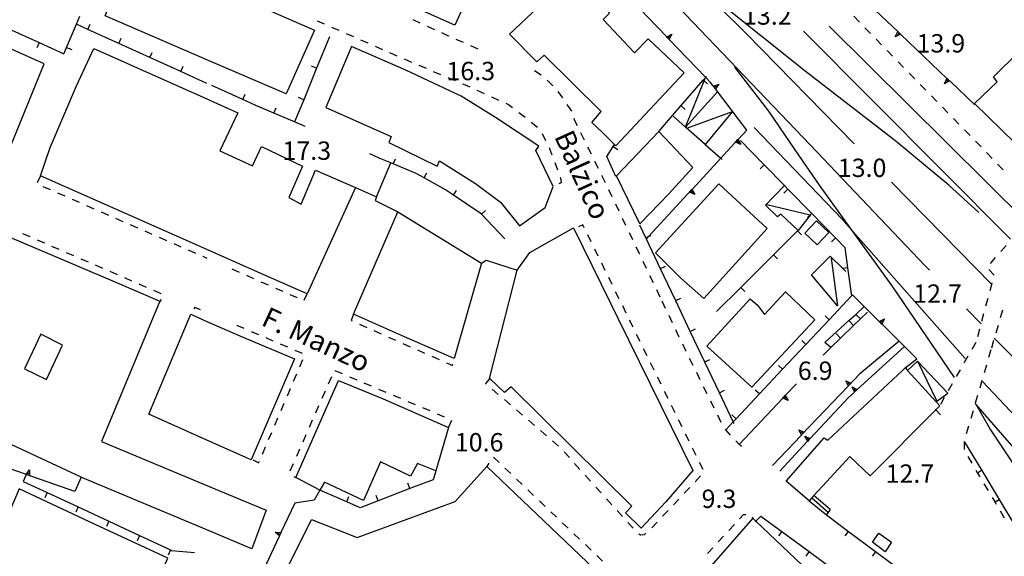
# Model space of a CAD drawing. Units: metres. Extents: x 478465 to 482391, y 4501126 to 4503106.
# Drawn here: x 480408 to 480582, y 4502891 to 4502986 of the extents above; entities that cross this region are included whole.
import ezdxf

# ---------------------------------------------------------------- set-up
doc = ezdxf.new("R2010")
doc.units = ezdxf.units.M
doc.header["$MEASUREMENT"] = 0
for name, color, linetype in [("'03 tettoia - baracca", 254, 'Continuous'), ('binario a scartamento ordinario', 254, 'Continuous'), ('EDIFICIO', 250, 'Continuous'), ('fabbricati annessi F.S.', 250, 'Continuous'), ('GRADINI', 254, 'Continuous'), ('marciapiede - spartitraffico', 254, 'Continuous'), ('muro di sostegno', 254, 'Continuous'), ('muro di sostegno v', 254, 'Continuous'), ('muro divisorio', 254, 'Continuous'), ('muro divisorio v', 254, 'Continuous'), ('punto quotato a terra', 254, 'Continuous'), ('tettoia - baracca', 254, 'Continuous'), ('TOPO01', 254, 'Continuous')]:
    doc.layers.add(name, color=color, linetype=linetype)
doc.styles.add('txt', font='txt')

msp = doc.modelspace()

# ---------------------------------------------------------------- linework, layer by layer
at = {"layer": "'03 tettoia - baracca", "linetype": 'Continuous', "flags": 128}
for points in [[(480525.95, 4502967.36), (480529.19, 4502975.37), (480529.39, 4502975.86)], [(480551.62, 4502944.05), (480552.76, 4502935.66), (480548.13, 4502941.12), (480551.47, 4502944.44), (480553.69, 4502942.25), (480554.22, 4502941.72)]]:
    msp.add_lwpolyline(points, dxfattribs=at)
at = {"layer": 'binario a scartamento ordinario'}
for p, q in [((480551.28, 4502985.01), (480586.04, 4502950.52)), ((480583.32, 4502947.45), (480546.75, 4502984.15)), ((480578.11, 4502932.45), (480575.52, 4502935.13)), ((480580.43, 4502929.92), (480591.4, 4502918.95)), ((480591.4, 4502908.35), (480578.37, 4502922.31))]:
    msp.add_line(p, q, dxfattribs=at)
at = {"layer": 'binario a scartamento ordinario', "flags": 128}
for points in [[(480568.97, 4502941.94), (480568.22, 4502942.71), (480547.92, 4502964.09), (480523.32, 4502989.84), (480503.07, 4503011.17)], [(480555.71, 4502964.23), (480536.57, 4502983.78), (480508.64, 4503011.42)], [(480563.47, 4502964.35), (480562.6, 4502965.07), (480547.03, 4502977.08), (480531.85, 4502989.22), (480522.51, 4502997.93)], [(480534.57, 4502977.81), (480540.57, 4502970.02), (480545.24, 4502963.19)], [(480538.04, 4502967.15), (480553.56, 4502950.93), (480555.12, 4502949.17), (480575.32, 4502926.34)], [(480577.69, 4502952.16), (480572.41, 4502956.97), (480563.47, 4502964.35)], [(480545.24, 4502963.19), (480549.51, 4502956.95), (480555.12, 4502949.17), (480562.32, 4502939.17), (480573.38, 4502922.99)], [(480580, 4502939.41), (480579.99, 4502939.42), (480562.31, 4502957.48)], [(480591.4, 4502902.13), (480590.32, 4502903.25), (480577.15, 4502918.29), (480577.06, 4502918.4)], [(480577.14, 4502918.31), (480577.15, 4502918.29), (480579.75, 4502913.74), (480588.04, 4502901.28), (480591.4, 4502896.65)]]:
    msp.add_lwpolyline(points, dxfattribs=at)
at = {"layer": 'EDIFICIO', "linetype": 'Continuous'}
for p, q in [((480441.4, 4502992.64), (480460.37, 4502984.31)), ((480421.44, 4502981.11), (480441.4, 4502972.18)), ((480438.54, 4502934.18), (480441.4, 4502932.91)), ((480422.77, 4502911.71), (480441.4, 4502903.96))]:
    msp.add_line(p, q, dxfattribs=at)
at = {"layer": 'EDIFICIO', "linetype": 'Continuous', "flags": 128}
for points in [[(480484.2, 4503015.08), (480491.12, 4503008), (480488.48, 4503001.27), (480498.64, 4502996.74), (480492.85, 4502991.39), (480489.43, 4502988.59), (480487.2, 4502989.58), (480485.19, 4502985.2), (480462.22, 4502995.43), (480462.93, 4502997.83)], [(480505.64, 4502993.84), (480512.48, 4502987.3), (480511.36, 4502986.19), (480516.92, 4502980.32), (480519.31, 4502982.8), (480525.68, 4502976.78), (480513.62, 4502963.92), (480513.38, 4502964.15), (480511.22, 4502966.25), (480509.37, 4502968.04), (480511.04, 4502969.98), (480500.92, 4502979.94), (480499.66, 4502978.75), (480494.81, 4502983.59)], [(480405.68, 4502961.32), (480412.65, 4502978.39), (480396.95, 4502985.4), (480389.73, 4502968.36), (480397.86, 4502964.78)], [(480466.91, 4502981.44), (480462.38, 4502970.69), (480473.9, 4502965.57), (480473.54, 4502964.5), (480482.05, 4502960.33), (480482.44, 4502961.27), (480488.83, 4502957.24), (480493.22, 4502953.93), (480496.61, 4502949.76), (480501.15, 4502953.01), (480502.55, 4502956.73), (480499.5, 4502963.1), (480500.01, 4502963.84), (480492.36, 4502968.88), (480486.26, 4502972.7), (480476.5, 4502977.27)], [(480521.19, 4502966.42), (480527.22, 4502960.06), (480522.94, 4502955.4), (480517.83, 4502950.13), (480513.7, 4502958.58)], [(480531.78, 4502957.2), (480540.32, 4502949.29), (480529.16, 4502936.97), (480525.11, 4502940.55), (480520.61, 4502944.99)], [(480475.08, 4502952.23), (480489.86, 4502943.16), (480485.04, 4502926.34), (480476.29, 4502930.2), (480467.29, 4502934.16)], [(480549.05, 4502950.68), (480551.23, 4502948.62), (480549.17, 4502946.44), (480546.99, 4502948.5)], [(480506.15, 4502949.4), (480512.68, 4502936.1), (480513.97, 4502933.46), (480527.19, 4502906.57), (480522.44, 4502901.05), (480518.08, 4502896.43), (480515.31, 4502899.12), (480516.41, 4502900.3), (480495.11, 4502921.35), (480493.95, 4502920.33), (480491.34, 4502922.8), (480491.3, 4502922.84), (480496.15, 4502941.97), (480498.43, 4502945.06)], [(480537.31, 4502936.87), (480538.61, 4502935.79), (480539.88, 4502934.15), (480543.58, 4502938.12), (480548.75, 4502933.16), (480537.61, 4502921.27), (480529.69, 4502928.56)], [(480413.05, 4502922.64), (480415.9, 4502928.71), (480412.04, 4502930.67), (480409.18, 4502924.52)], [(480464.61, 4502922.45), (480472.51, 4502919.26), (480484.05, 4502914.18), (480481.8, 4502906.5), (480478.58, 4502907.8), (480477.36, 4502905.58), (480472.04, 4502908.11), (480469.06, 4502901.26), (480462.15, 4502904.51), (480461.33, 4502903.09), (480457.08, 4502905.33)], [(480415.04, 4502847.7), (480434.51, 4502891.09), (480421.63, 4502897.02), (480408.22, 4502903.36), (480400.47, 4502885.16), (480393.66, 4502869.32), (480389.34, 4502859.28), (480402.77, 4502853.25)]]:
    msp.add_lwpolyline(points, close=True, dxfattribs=at)
for points in [[(480441.4, 4502979.11), (480423.43, 4502986.86), (480428.11, 4502998.5), (480436.64, 4502994.74), (480441.4, 4502992.64)], [(480584.08, 4502964.46), (480576.97, 4502971.35), (480580.94, 4502975.21), (480580.31, 4502976.06), (480589.23, 4502984.91), (480589.83, 4502984.16), (480591.4, 4502985.86)], [(480460.37, 4502984.31), (480455.37, 4502973.09), (480441.4, 4502979.11)], [(480441.4, 4502945.61), (480439.81, 4502946.32), (480412.02, 4502958.63), (480413.68, 4502963.59), (480418.37, 4502974.5), (480421.44, 4502981.11)], [(480441.4, 4502972.18), (480446.83, 4502969.75), (480443.68, 4502963.02), (480449.45, 4502960.36), (480451.04, 4502963.79), (480458.27, 4502960.33), (480455.86, 4502954.79), (480458.04, 4502953.58), (480460.56, 4502959.61), (480467.63, 4502956.52), (480459.1, 4502937.76), (480455.76, 4502939.24), (480451.33, 4502941.21), (480441.4, 4502945.61)], [(480441.4, 4502896.08), (480419.41, 4502905.29), (480419.16, 4502905.41), (480402.56, 4502913.14), (480405.38, 4502919.4), (480396.8, 4502925.45), (480406.61, 4502947.78), (480425.44, 4502939.78), (480433.09, 4502936.5), (480422.77, 4502911.71)], [(480441.4, 4502911.95), (480431.12, 4502916.54), (480438.54, 4502934.18)], [(480438.54, 4502934.18), (480441.4, 4502932.91), (480447.59, 4502930.19), (480456.86, 4502926.29), (480449.23, 4502908.45), (480441.4, 4502911.95)], [(480441.41, 4502889.04), (480453.02, 4502884.19), (480459.84, 4502897.91), (480467.9, 4502894.77), (480485.23, 4502901.11), (480490.81, 4502907.3), (480509.8, 4502889.22), (480504.09, 4502882.78), (480495.33, 4502861.07)], [(480441.4, 4502903.96), (480451.88, 4502899.6), (480449.34, 4502892.76), (480441.4, 4502896.08)]]:
    msp.add_lwpolyline(points, dxfattribs=at)
at = {"layer": 'fabbricati annessi F.S.', "linetype": 'Continuous', "flags": 128}
for points in [[(480564.69, 4502924.73), (480565.11, 4502924.26), (480570.83, 4502918.02), (480570.11, 4502917.29), (480558.51, 4502905.62), (480554.93, 4502909.05), (480550.81, 4502904.56), (480548.59, 4502902.14), (480547.73, 4502901.2), (480543.7, 4502904.71), (480550.4, 4502912.33), (480551.06, 4502911.96), (480564.26, 4502924.27)], [(480548.65, 4502870.76), (480549.47, 4502871.46), (480552.38, 4502868.53), (480554.75, 4502870.87), (480557.06, 4502873.33), (480553.68, 4502876.55), (480556.97, 4502879.91), (480538.32, 4502897.62), (480537.77, 4502898.14), (480530.09, 4502889.35)], [(480560.06, 4502895.51), (480562.26, 4502893.95), (480561.15, 4502892.21), (480558.95, 4502893.95)]]:
    msp.add_lwpolyline(points, close=True, dxfattribs=at)
at = {"layer": 'GRADINI', "linetype": 'Continuous'}
for p, q in [((480551.55, 4502928.28), (480550.54, 4502929.16)), ((480547.73, 4502901.2), (480550.79, 4502898.73)), ((480551.1, 4502899.19), (480548.19, 4502901.7)), ((480551.44, 4502899.69), (480548.59, 4502902.14))]:
    msp.add_line(p, q, dxfattribs=at)
at = {"layer": 'GRADINI', "linetype": 'Continuous', "flags": 128}
for points in [[(480556.83, 4502933.35), (480555.97, 4502934.14), (480555.9, 4502934.2)], [(480555.59, 4502932.16), (480554.77, 4502933.04), (480554.68, 4502933.12)], [(480553.29, 4502929.95), (480553.29, 4502929.95), (480552.54, 4502930.76)]]:
    msp.add_lwpolyline(points, dxfattribs=at)
at = {"layer": 'marciapiede - spartitraffico'}
for p, q in [((480556.62, 4502985.76), (480555.64, 4502986.77)), ((480460.84, 4502986), (480462.12, 4502985.44)), ((480463.4, 4502984.87), (480464.68, 4502984.31)), ((480479.07, 4502985.59), (480477.79, 4502986.17)), ((480481.61, 4502984.41), (480480.34, 4502985)), ((480558.57, 4502983.76), (480557.6, 4502984.76)), ((480465.97, 4502983.75), (480467.25, 4502983.19)), ((480483.94, 4502983.34), (480482.88, 4502983.83)), ((480484.15, 4502983.24), (480483.94, 4502983.34)), ((480468.53, 4502982.62), (480469.81, 4502982.06)), ((480471.09, 4502981.5), (480472.38, 4502980.94)), ((480486.72, 4502982.12), (480485.43, 4502982.68)), ((480489.28, 4502980.99), (480488, 4502981.55)), ((480560.53, 4502981.76), (480559.55, 4502982.76)), ((480473.66, 4502980.37), (480474.94, 4502979.81)), ((480562.48, 4502979.75), (480561.5, 4502980.75)), ((480476.22, 4502979.25), (480477.09, 4502978.87)), ((480477.09, 4502978.87), (480477.5, 4502978.69)), ((480478.79, 4502978.14), (480480.08, 4502977.59)), ((480564.43, 4502977.74), (480563.46, 4502978.74)), ((480481.37, 4502977.05), (480482.66, 4502976.5)), ((480483.95, 4502975.95), (480485.24, 4502975.41)), ((480500.41, 4502976.39), (480499.24, 4502977.15)), ((480566.39, 4502975.73), (480565.41, 4502976.74)), ((480486.53, 4502974.86), (480486.97, 4502974.67)), ((480486.97, 4502974.67), (480487.81, 4502974.3)), ((480502.47, 4502974.51), (480501.47, 4502975.49)), ((480568.34, 4502973.73), (480567.36, 4502974.73)), ((480489.08, 4502973.72), (480490.36, 4502973.14)), ((480491.64, 4502972.56), (480492.91, 4502971.99)), ((480504.23, 4502972.35), (480503.43, 4502973.5)), ((480570.29, 4502971.73), (480569.32, 4502972.73)), ((480494.18, 4502971.42), (480494.67, 4502971.2)), ((480494.67, 4502971.2), (480495.36, 4502970.67)), ((480505.82, 4502970.04), (480505.03, 4502971.2)), ((480572.25, 4502969.72), (480571.27, 4502970.72)), ((480496.47, 4502969.81), (480497.57, 4502968.95)), ((480498.67, 4502968.08), (480499.75, 4502967.2)), ((480506.36, 4502968.33), (480506.25, 4502968.71)), ((480506.81, 4502967.43), (480506.36, 4502968.33)), ((480574.2, 4502967.71), (480573.22, 4502968.71)), ((480500.59, 4502966.11), (480501.2, 4502964.85)), ((480508.05, 4502964.92), (480507.43, 4502966.18)), ((480576.15, 4502965.7), (480575.17, 4502966.71)), ((480509.29, 4502962.42), (480508.67, 4502963.67)), ((480578.1, 4502963.7), (480577.13, 4502964.7)), ((480501.81, 4502963.6), (480501.9, 4502963.41)), ((480501.9, 4502963.41), (480502.32, 4502962.29)), ((480580.06, 4502961.69), (480579.08, 4502962.7)), ((480502.81, 4502960.98), (480503.3, 4502959.67)), ((480510.54, 4502959.91), (480509.91, 4502961.16)), ((480582.01, 4502959.69), (480581.03, 4502960.69)), ((480412.02, 4502958.63), (480411.39, 4502957.38)), ((480511.55, 4502957.85), (480511.15, 4502958.65)), ((480412.43, 4502956.74), (480413.72, 4502956.18)), ((480503.92, 4502957.37), (480503.56, 4502957.2)), ((480503.79, 4502958.36), (480503.82, 4502958.28)), ((480503.82, 4502958.28), (480503.92, 4502957.37)), ((480511.77, 4502957.39), (480511.55, 4502957.85)), ((480415.01, 4502955.61), (480416.29, 4502955.06)), ((480512.98, 4502954.87), (480512.37, 4502956.13)), ((480417.57, 4502954.5), (480418.85, 4502953.93)), ((480420.14, 4502953.37), (480421.42, 4502952.81)), ((480514.18, 4502952.35), (480513.58, 4502953.6)), ((480422.7, 4502952.25), (480423.98, 4502951.69)), ((480425.26, 4502951.13), (480426.55, 4502950.57)), ((480427.83, 4502950), (480429.11, 4502949.45)), ((480507.77, 4502949.95), (480506.99, 4502949.63)), ((480508.01, 4502949.45), (480507.77, 4502949.95)), ((480515.39, 4502949.82), (480514.79, 4502951.08)), ((480408.83, 4502948.43), (480410.11, 4502947.88)), ((480430.4, 4502948.89), (480431.68, 4502948.32)), ((480509.25, 4502946.93), (480508.63, 4502948.19)), ((480516.61, 4502947.29), (480516, 4502948.56)), ((480411.39, 4502947.32), (480412.68, 4502946.76)), ((480432.97, 4502947.76), (480434.25, 4502947.21)), ((480435.53, 4502946.65), (480436.81, 4502946.08)), ((480581.6, 4502945.24), (480582.52, 4502946.3)), ((480413.96, 4502946.21), (480415.25, 4502945.65)), ((480416.53, 4502945.1), (480417.82, 4502944.53)), ((480438.09, 4502945.52), (480439.38, 4502944.96)), ((480510.49, 4502944.42), (480509.87, 4502945.68)), ((480517.82, 4502944.77), (480517.21, 4502946.03)), ((480419.1, 4502943.98), (480420.39, 4502943.43)), ((480421.67, 4502942.87), (480422.95, 4502942.32)), ((480440.66, 4502944.4), (480441.4, 4502944.08)), ((480511.72, 4502941.91), (480511.11, 4502943.17)), ((480519.02, 4502942.25), (480518.42, 4502943.5)), ((480579.76, 4502943.13), (480580.68, 4502944.19)), ((480424.24, 4502941.75), (480425.52, 4502941.2)), ((480445.79, 4502942.16), (480447.08, 4502941.6)), ((480580.42, 4502941.04), (480579.48, 4502942.08)), ((480426.81, 4502940.65), (480428.09, 4502940.09)), ((480429.38, 4502939.54), (480430.66, 4502938.97)), ((480448.36, 4502941.04), (480449.64, 4502940.48)), ((480450.92, 4502939.91), (480452.2, 4502939.36)), ((480512.96, 4502939.4), (480512.34, 4502940.65)), ((480520.23, 4502939.71), (480519.63, 4502940.98)), ((480431.95, 4502938.42), (480433.23, 4502937.86)), ((480453.49, 4502938.8), (480454.77, 4502938.23)), ((480456.05, 4502937.67), (480457.33, 4502937.12)), ((480458.58, 4502936.63), (480459.1, 4502937.76)), ((480514.19, 4502936.89), (480513.57, 4502938.14)), ((480521.44, 4502937.19), (480520.84, 4502938.46)), ((480433.27, 4502936.75), (480433.14, 4502936.34)), ((480522.39, 4502935.21), (480521.79, 4502936.46)), ((480578.97, 4502935.63), (480579.33, 4502936.99)), ((480439.26, 4502935.39), (480439.1, 4502935.12)), ((480440.26, 4502934.96), (480439.26, 4502935.39)), ((480467.29, 4502934.16), (480466.84, 4502933.07)), ((480515.43, 4502934.37), (480514.81, 4502935.63)), ((480578.24, 4502932.93), (480578.61, 4502934.28)), ((480581.89, 4502934.88), (480581.5, 4502933.54)), ((480466.84, 4502933.07), (480467.04, 4502932.98)), ((480468.32, 4502932.41), (480469.6, 4502931.84)), ((480516.66, 4502931.86), (480516.04, 4502933.11)), ((480523.6, 4502932.68), (480523, 4502933.94)), ((480447.97, 4502931.65), (480446.68, 4502932.19)), ((480450.54, 4502930.54), (480449.26, 4502931.09)), ((480470.88, 4502931.28), (480472.16, 4502930.71)), ((480524.81, 4502930.15), (480524.21, 4502931.42)), ((480577.51, 4502930.23), (480577.88, 4502931.58)), ((480581.1, 4502932.2), (480580.71, 4502930.85)), ((480453.11, 4502929.44), (480451.83, 4502929.98)), ((480473.44, 4502930.14), (480474.72, 4502929.58)), ((480476, 4502929.01), (480477.28, 4502928.44)), ((480517.9, 4502929.35), (480517.28, 4502930.61)), ((480525.97, 4502927.72), (480525.41, 4502928.89)), ((480576.54, 4502928.02), (480577.24, 4502929.23)), ((480580.32, 4502929.51), (480579.92, 4502928.16)), ((480455.69, 4502928.33), (480454.4, 4502928.88)), ((480458.26, 4502927.23), (480456.97, 4502927.77)), ((480478.56, 4502927.88), (480479.84, 4502927.31)), ((480519.13, 4502926.83), (480518.51, 4502928.09)), ((480526.02, 4502927.63), (480525.97, 4502927.72)), ((480579.83, 4502927.86), (480579.44, 4502926.52)), ((480457.79, 4502924.9), (480458.35, 4502926.19)), ((480481.12, 4502926.74), (480482.4, 4502926.17)), ((480483.68, 4502925.6), (480484.74, 4502925.13)), ((480520.36, 4502924.32), (480519.75, 4502925.57)), ((480527.25, 4502925.12), (480526.64, 4502926.37)), ((480575.14, 4502925.59), (480575.85, 4502926.8)), ((480465.32, 4502923.64), (480464.03, 4502924.19)), ((480484.74, 4502925.13), (480484.79, 4502925.37)), ((480528.5, 4502922.61), (480527.88, 4502923.86)), ((480573.75, 4502923.16), (480574.45, 4502924.37)), ((480579.04, 4502925.17), (480578.65, 4502923.83)), ((480456.69, 4502922.33), (480457.25, 4502923.62)), ((480463.38, 4502923.13), (480462.82, 4502921.85)), ((480467.9, 4502922.55), (480466.61, 4502923.09)), ((480470.47, 4502921.46), (480469.18, 4502922)), ((480490.58, 4502921.95), (480490.72, 4502921.82)), ((480521.6, 4502921.81), (480520.98, 4502923.07)), ((480572.36, 4502920.73), (480573.06, 4502921.95)), ((480578.26, 4502922.49), (480577.86, 4502921.14)), ((480455.59, 4502919.76), (480456.15, 4502921.04)), ((480462.26, 4502920.57), (480461.68, 4502919.29)), ((480473.05, 4502920.37), (480471.76, 4502920.91)), ((480491.79, 4502920.92), (480492.85, 4502920)), ((480522.83, 4502919.29), (480522.22, 4502920.55)), ((480529.73, 4502920.1), (480529.11, 4502921.35)), ((480454.49, 4502917.18), (480455.04, 4502918.47)), ((480475.63, 4502919.27), (480474.34, 4502919.82)), ((480478.21, 4502918.18), (480476.92, 4502918.73)), ((480493.92, 4502919.09), (480494.98, 4502918.18)), ((480530.97, 4502917.58), (480530.36, 4502918.84)), ((480570.97, 4502918.3), (480571.66, 4502919.52)), ((480577.47, 4502919.8), (480577.07, 4502918.45)), ((480461.12, 4502918.01), (480460.56, 4502916.73)), ((480480.79, 4502917.09), (480479.5, 4502917.63)), ((480496.04, 4502917.27), (480497.11, 4502916.35)), ((480524.08, 4502916.79), (480523.46, 4502918.04)), ((480576.68, 4502917.11), (480576.29, 4502915.77)), ((480453.39, 4502914.61), (480453.94, 4502915.89)), ((480460, 4502915.44), (480459.43, 4502914.16)), ((480483.36, 4502915.99), (480482.08, 4502916.54)), ((480484.05, 4502914.18), (480484.65, 4502915.45)), ((480498.17, 4502915.45), (480499.23, 4502914.53)), ((480525.31, 4502914.27), (480524.69, 4502915.53)), ((480532.21, 4502915.07), (480531.59, 4502916.33)), ((480452.29, 4502912.03), (480452.84, 4502913.32)), ((480500.29, 4502913.63), (480501.36, 4502912.71)), ((480575.89, 4502914.42), (480575.5, 4502913.08)), ((480458.87, 4502912.88), (480458.31, 4502911.6)), ((480502.42, 4502911.8), (480503.48, 4502910.89)), ((480526.54, 4502911.75), (480525.93, 4502913.01)), ((480575.11, 4502911.73), (480575.1, 4502911.7)), ((480575.1, 4502911.7), (480575.14, 4502910.3)), ((480451.19, 4502909.46), (480451.74, 4502910.75)), ((480457.75, 4502910.32), (480457.18, 4502909.04)), ((480504.46, 4502909.89), (480505.4, 4502908.85)), ((480527.78, 4502909.25), (480527.16, 4502910.5)), ((480449.5, 4502908.44), (480450.54, 4502907.94)), ((480450.54, 4502907.94), (480450.63, 4502908.17)), ((480493.01, 4502907.97), (480491.99, 4502908.94)), ((480575.75, 4502909.06), (480576.47, 4502907.86)), ((480456.62, 4502907.76), (480456.05, 4502906.48)), ((480491.19, 4502907.85), (480490.81, 4502907.3)), ((480495.03, 4502906.04), (480494.01, 4502907)), ((480506.33, 4502907.81), (480507.27, 4502906.77)), ((480529.01, 4502906.73), (480528.4, 4502907.99)), ((480456.73, 4502905.55), (480457.08, 4502905.33)), ((480497.06, 4502904.11), (480496.04, 4502905.07)), ((480508.21, 4502905.73), (480509.15, 4502904.69)), ((480527.61, 4502904.61), (480528.58, 4502905.64)), ((480499.08, 4502902.18), (480498.08, 4502903.14)), ((480510.08, 4502903.65), (480511.02, 4502902.61)), ((480525.69, 4502902.57), (480526.65, 4502903.59)), ((480578.61, 4502904.25), (480579.33, 4502903.05)), ((480501.11, 4502900.25), (480500.1, 4502901.21)), ((480511.96, 4502901.57), (480512.9, 4502900.53)), ((480523.78, 4502900.54), (480524.74, 4502901.55)), ((480513.83, 4502899.5), (480514.77, 4502898.46)), ((480521.86, 4502898.5), (480522.82, 4502899.51)), ((480581.48, 4502899.44), (480582.2, 4502898.24)), ((480503.15, 4502898.32), (480502.13, 4502899.28)), ((480535.47, 4502898.07), (480536.15, 4502898.8)), ((480536.15, 4502898.8), (480536.55, 4502898.84)), ((480537.65, 4502898.33), (480537.77, 4502898.14)), ((480505.17, 4502896.39), (480504.15, 4502897.35)), ((480515.71, 4502897.42), (480516.65, 4502896.38)), ((480519.94, 4502896.46), (480520.9, 4502897.47)), ((480533.58, 4502896.01), (480534.53, 4502897.04)), ((480507.2, 4502894.46), (480506.18, 4502895.42)), ((480517.65, 4502895.42), (480517.97, 4502895.21)), ((480517.97, 4502895.21), (480518.68, 4502895.31)), ((480518.68, 4502895.31), (480518.92, 4502895.5)), ((480531.68, 4502893.96), (480532.62, 4502894.99)), ((480509.23, 4502892.53), (480508.22, 4502893.49)), ((480529.77, 4502891.9), (480530.72, 4502892.93)), ((480511.26, 4502890.6), (480510.24, 4502891.57))]:
    msp.add_line(p, q, dxfattribs=at)
at = {"layer": 'marciapiede - spartitraffico', "flags": 128}
for points in [[(480579.7, 4502938.34), (480579.99, 4502939.42), (480580.07, 4502939.69)], [(480491.38, 4502922.85), (480491.34, 4502922.8), (480490.58, 4502921.95)], [(480533.86, 4502912.84), (480533, 4502913.76), (480532.9, 4502913.86)], [(480535.77, 4502910.8), (480535.4, 4502911.2), (480534.81, 4502911.82)], [(480577.18, 4502906.66), (480577.5, 4502906.13), (480577.9, 4502905.45)], [(480580.05, 4502901.84), (480580.57, 4502900.98), (480580.77, 4502900.64)]]:
    msp.add_lwpolyline(points, dxfattribs=at)
at = {"layer": 'muro di sostegno'}
for p, q in [((480530.75, 4502974.53), (480530.32, 4502975.09)), ((480572.62, 4502975.3), (480577, 4502971.13)), ((480535.25, 4502965.1), (480536.71, 4502966.68)), ((480467.63, 4502956.52), (480471.36, 4502954.87)), ((480471.36, 4502954.87), (480471.12, 4502954.27)), ((480471.12, 4502954.27), (480475.08, 4502952.23)), ((480489.86, 4502943.16), (480490.69, 4502943.74)), ((480490.69, 4502943.74), (480496.15, 4502941.97)), ((480550.24, 4502926.93), (480551.2, 4502927.94)), ((480564.69, 4502924.73), (480566.73, 4502926.3)), ((480543.59, 4502919.88), (480545.49, 4502921.89)), ((480555.69, 4502920.38), (480554.69, 4502919.48)), ((480546.35, 4502912.79), (480541.27, 4502907.47)), ((480547.42, 4502911.69), (480542.54, 4502906.47)), ((480419.16, 4502905.41), (480418.09, 4502902.89)), ((480461.33, 4502903.09), (480460.33, 4502901.37)), ((480460.33, 4502901.37), (480456.89, 4502900.84)), ((480454.13, 4502894.94), (480451.03, 4502888.27))]:
    msp.add_line(p, q, dxfattribs=at)
at = {"layer": 'muro di sostegno', "flags": 128}
for points in [[(480522.5, 4502983.24), (480514.71, 4502991.36), (480514.7, 4502991.36), (480514.53, 4502991.54), (480514.27, 4502991.81), (480514.19, 4502991.89)], [(480555.23, 4502991.83), (480555.53, 4502991.54), (480563.39, 4502984.08), (480563.62, 4502983.85), (480563.85, 4502983.64), (480563.92, 4502983.56)], [(480530.32, 4502975.09), (480529.47, 4502975.98), (480523.02, 4502982.7), (480522.74, 4502982.99), (480522.58, 4502983.16), (480522.58, 4502983.16), (480522.5, 4502983.24)], [(480563.92, 4502983.56), (480572.08, 4502975.81), (480572.32, 4502975.58), (480572.54, 4502975.37), (480572.62, 4502975.3)], [(480536.71, 4502966.68), (480531.2, 4502973.94), (480531, 4502974.2), (480530.82, 4502974.44), (480530.75, 4502974.53)], [(480527.12, 4502956.28), (480532.13, 4502961.72), (480535.17, 4502965.02), (480535.17, 4502965.02), (480535.25, 4502965.1)], [(480471.36, 4502954.87), (480473.89, 4502960.88), (480473.89, 4502960.88)], [(480518.99, 4502947.45), (480518.99, 4502947.45), (480519.38, 4502947.87), (480527.05, 4502956.2), (480527.12, 4502956.28)], [(480560.06, 4502932.95), (480557.48, 4502935.52), (480555.4, 4502937.59)], [(480550.54, 4502929.16), (480554.77, 4502933.04), (480555.97, 4502934.14), (480557.48, 4502935.52)], [(480551.2, 4502927.94), (480551.55, 4502928.28), (480553.29, 4502929.95), (480555.59, 4502932.16), (480556.83, 4502933.35), (480558.07, 4502934.55)], [(480566.73, 4502926.3), (480564.56, 4502928.47), (480563.63, 4502929.39), (480560.14, 4502932.87), (480560.13, 4502932.88), (480560.06, 4502932.95)], [(480563.64, 4502929.39), (480563.63, 4502929.39), (480556.66, 4502923.58)], [(480564.56, 4502928.47), (480556.24, 4502920.88), (480556.23, 4502920.87), (480555.99, 4502920.66), (480555.77, 4502920.45), (480555.77, 4502920.45), (480555.69, 4502920.38)], [(480556.66, 4502923.58), (480554.72, 4502921.54), (480554.64, 4502921.47)], [(480554.64, 4502921.47), (480546.42, 4502912.87), (480546.35, 4502912.79)], [(480535.36, 4502911.15), (480535.4, 4502911.2), (480543.08, 4502919.34), (480543.31, 4502919.58), (480543.52, 4502919.8), (480543.59, 4502919.88)], [(480554.69, 4502919.48), (480547.92, 4502912.23), (480547.7, 4502911.99), (480547.68, 4502911.97), (480547.49, 4502911.77), (480547.42, 4502911.69)], [(480409.33, 4502905.92), (480398.1, 4502909.79), (480397.99, 4502909.82)], [(480418.09, 4502902.89), (480409.44, 4502905.88), (480409.33, 4502905.92)], [(480456.89, 4502900.84), (480454.45, 4502895.61), (480454.3, 4502895.3), (480454.18, 4502895.04), (480454.13, 4502894.94)]]:
    msp.add_lwpolyline(points, dxfattribs=at)
at = {"layer": 'muro di sostegno v'}
for p, q in [((480522.79, 4502982.94), (480523.11, 4502983.25)), ((480562.96, 4502983.14), (480563.39, 4502984.08)), ((480535.68, 4502964.14), (480534.75, 4502964.55)), ((480534.97, 4502964.79), (480535.3, 4502964.5)), ((480527.56, 4502955.32), (480526.62, 4502955.73)), ((480526.63, 4502955.74), (480527.05, 4502956.2)), ((480526.85, 4502955.97), (480527.18, 4502955.68)), ((480560.58, 4502932.44), (480560.14, 4502932.87)), ((480560.36, 4502932.66), (480560.67, 4502932.98)), ((480561.04, 4502933.35), (480560.59, 4502932.43)), ((480554.22, 4502922.44), (480555.15, 4502922.01)), ((480554.92, 4502921.77), (480554.61, 4502922.07)), ((480555.34, 4502921.37), (480556.24, 4502920.88)), ((480545.93, 4502913.76), (480546.86, 4502913.33)), ((480410.05, 4502906.71), (480410.05, 4502905.68)), ((480454.3, 4502895.3), (480453.9, 4502895.49))]:
    msp.add_line(p, q, dxfattribs=at)
at = {"layer": 'muro di sostegno v', "flags": 128}
for points in [[(480522.57, 4502983.15), (480522.58, 4502983.16), (480523.49, 4502983.61)], [(480523.01, 4502982.71), (480522.74, 4502982.99), (480522.58, 4502983.16), (480522.58, 4502983.16)], [(480523.49, 4502983.61), (480523.02, 4502982.7), (480523.02, 4502982.7)], [(480563.85, 4502983.64), (480563.85, 4502983.64), (480562.96, 4502983.14)], [(480563.63, 4502983.85), (480563.63, 4502983.85), (480563.62, 4502983.85), (480563.32, 4502983.53)], [(480563.39, 4502984.07), (480563.63, 4502983.85), (480563.85, 4502983.64)], [(480530.81, 4502974.43), (480530.82, 4502974.44), (480530.82, 4502974.44), (480531.77, 4502974.79)], [(480531.19, 4502973.94), (480531, 4502974.2), (480530.82, 4502974.44), (480530.82, 4502974.44)], [(480531, 4502974.2), (480531, 4502974.2), (480531.35, 4502974.47)], [(480531.77, 4502974.79), (480531.2, 4502973.94), (480531.2, 4502973.93)], [(480571.65, 4502974.87), (480572.08, 4502975.81), (480572.08, 4502975.81)], [(480572.55, 4502975.37), (480572.54, 4502975.37), (480571.65, 4502974.87)], [(480572.32, 4502975.59), (480572.32, 4502975.58), (480572.32, 4502975.58), (480572.02, 4502975.27)], [(480572.09, 4502975.8), (480572.32, 4502975.58), (480572.54, 4502975.37)], [(480534.75, 4502964.56), (480535.17, 4502965.02), (480535.17, 4502965.02)], [(480535.17, 4502965.03), (480535.17, 4502965.02), (480535.68, 4502964.14)], [(480527.04, 4502956.21), (480527.05, 4502956.2), (480527.56, 4502955.32)], [(480560.13, 4502932.87), (480560.13, 4502932.88), (480561.04, 4502933.35)], [(480554.72, 4502921.54), (480554.72, 4502921.54), (480554.72, 4502921.55), (480554.22, 4502922.44)], [(480555.14, 4502922), (480554.92, 4502921.77), (480554.72, 4502921.55), (480554.72, 4502921.55)], [(480555.78, 4502920.44), (480555.77, 4502920.45), (480555.34, 4502921.37)], [(480556, 4502920.66), (480555.99, 4502920.66), (480555.69, 4502920.98)], [(480556.23, 4502920.87), (480555.99, 4502920.66), (480555.77, 4502920.45), (480555.77, 4502920.45)], [(480543.08, 4502919.35), (480543.3, 4502919.58), (480543.51, 4502919.8)], [(480544.01, 4502918.92), (480543.08, 4502919.34), (480543.08, 4502919.34)], [(480543.3, 4502919.58), (480543.3, 4502919.58), (480543.31, 4502919.58), (480543.63, 4502919.28)], [(480543.51, 4502919.81), (480543.52, 4502919.8), (480544.01, 4502918.92)], [(480546.43, 4502912.87), (480546.42, 4502912.87), (480546.42, 4502912.87), (480545.93, 4502913.76)], [(480546.63, 4502913.09), (480546.63, 4502913.09), (480546.31, 4502913.4)], [(480546.85, 4502913.33), (480546.63, 4502913.09), (480546.42, 4502912.87), (480546.42, 4502912.87)], [(480546.99, 4502912.65), (480547.92, 4502912.23), (480547.93, 4502912.23)], [(480547.5, 4502911.76), (480547.49, 4502911.77), (480547.49, 4502911.77), (480546.99, 4502912.65)], [(480547.7, 4502911.99), (480547.7, 4502911.99), (480547.37, 4502912.29)], [(480547.92, 4502912.22), (480547.7, 4502911.99), (480547.68, 4502911.97), (480547.49, 4502911.77), (480547.49, 4502911.77)], [(480409.44, 4502905.88), (480409.44, 4502905.88), (480410.05, 4502906.71)], [(480410.04, 4502905.68), (480409.73, 4502905.79), (480409.44, 4502905.89)], [(480409.73, 4502905.78), (480409.73, 4502905.79), (480409.87, 4502906.21)], [(480453.43, 4502895.72), (480454.45, 4502895.61), (480454.45, 4502895.61)], [(480454.19, 4502895.03), (480454.18, 4502895.03), (480454.18, 4502895.04), (480453.43, 4502895.72)], [(480454.44, 4502895.6), (480454.18, 4502895.03), (480454.18, 4502895.03)]]:
    msp.add_lwpolyline(points, dxfattribs=at)
at = {"layer": 'muro divisorio'}
for p, q in [((480406.28, 4502984.6), (480411.75, 4502982.13)), ((480425.85, 4502981.97), (480420.38, 4502984.44)), ((480463.03, 4502983.15), (480460.75, 4502977.59)), ((480411.75, 4502982.13), (480416.1, 4502980.17)), ((480416.1, 4502980.17), (480416.58, 4502981.29)), ((480431.31, 4502979.5), (480425.85, 4502981.97)), ((480436.78, 4502977.03), (480431.31, 4502979.5)), ((480460.75, 4502977.59), (480458.48, 4502972.04)), ((480441.4, 4502974.93), (480436.78, 4502977.03)), ((480447.72, 4502972.08), (480442.25, 4502974.55)), ((480525.11, 4502970.96), (480529.04, 4502975.5)), ((480450, 4502971.04), (480447.72, 4502972.08)), ((480453.21, 4502969.68), (480450, 4502971.04)), ((480458.48, 4502972.04), (480456.88, 4502968.12)), ((480512, 4502962.04), (480513.14, 4502963.79)), ((480535.62, 4502964.83), (480539.81, 4502960.54)), ((480471.83, 4502961.75), (480470.14, 4502962.48)), ((480513.61, 4502958.47), (480512, 4502962.04)), ((480478.34, 4502959), (480474.29, 4502960.71)), ((480479.74, 4502958.24), (480478.34, 4502959)), ((480483.55, 4502956.14), (480479.74, 4502958.24)), ((480484.93, 4502955.21), (480483.55, 4502956.14)), ((480489.66, 4502952.02), (480484.93, 4502955.21)), ((480544, 4502956.25), (480548.19, 4502951.95)), ((480489.86, 4502951.81), (480489.66, 4502952.02)), ((480494, 4502947.47), (480489.86, 4502951.81)), ((480548.19, 4502951.95), (480552.39, 4502947.66)), ((480518.9, 4502947.64), (480517.83, 4502949.88)), ((480541.43, 4502944.65), (480545.68, 4502948.87)), ((480545.68, 4502948.87), (480545.79, 4502948.97)), ((480552.39, 4502947.66), (480554.04, 4502945.96)), ((480537.18, 4502940.41), (480541.43, 4502944.65)), ((480554.04, 4502945.96), (480554.54, 4502942.37)), ((480524.06, 4502936.8), (480521.48, 4502942.21)), ((480554.54, 4502942.37), (480555.24, 4502937.42)), ((480535.65, 4502938.9), (480537.18, 4502940.41)), ((480531.4, 4502934.66), (480535.65, 4502938.9)), ((480524.18, 4502936.56), (480524.06, 4502936.8)), ((480526.75, 4502931.15), (480524.18, 4502936.56)), ((480551.28, 4502933.2), (480547.17, 4502928.83)), ((480529.33, 4502925.73), (480526.75, 4502931.15)), ((480547.17, 4502928.83), (480543.06, 4502924.46)), ((480531.92, 4502920.31), (480529.33, 4502925.73)), ((480543.06, 4502924.46), (480538.95, 4502920.09)), ((480538.95, 4502920.09), (480534.84, 4502915.72)), ((480575.1, 4502911.7), (480578.21, 4502906.56)), ((480481.8, 4502906.5), (480481.35, 4502904.96)), ((480578.21, 4502906.56), (480581.32, 4502901.44)), ((480409.45, 4502905.87), (480408.96, 4502904.64)), ((480408.96, 4502904.64), (480413.19, 4502902.67)), ((480481.35, 4502904.96), (480477.25, 4502903.38)), ((480466.08, 4502901.05), (480461.33, 4502903.09)), ((480477.25, 4502903.38), (480471.65, 4502901.24)), ((480413.19, 4502902.67), (480418.64, 4502900.14)), ((480471.65, 4502901.24), (480468.48, 4502900.02)), ((480581.32, 4502901.44), (480584.43, 4502896.31)), ((480418.64, 4502900.14), (480424.08, 4502897.61)), ((480468.48, 4502900.02), (480466.08, 4502901.05)), ((480551.44, 4502899.69), (480550.79, 4502898.73)), ((480424.08, 4502897.61), (480429.51, 4502895.08)), ((480539.23, 4502898.53), (480542.92, 4502895.82)), ((480550.79, 4502898.73), (480554.67, 4502895.83)), ((480429.51, 4502895.08), (480434.96, 4502892.55)), ((480542.92, 4502895.82), (480547.76, 4502892.26)), ((480554.67, 4502895.83), (480559.48, 4502892.26)), ((480434.96, 4502892.55), (480435.12, 4502892.47)), ((480435.12, 4502892.47), (480439.18, 4502892.12)), ((480547.76, 4502892.26), (480552.59, 4502888.71)), ((480559.48, 4502892.26), (480563.08, 4502889.58))]:
    msp.add_line(p, q, dxfattribs=at)
at = {"layer": 'muro divisorio', "flags": 128}
for points in [[(480416.58, 4502981.29), (480418.34, 4502985.36), (480418.97, 4502986.8)], [(480420.38, 4502984.44), (480418.34, 4502985.36), (480418.34, 4502985.36)], [(480529.04, 4502975.5), (480529.47, 4502975.98), (480529.64, 4502976.19)], [(480521.19, 4502966.42), (480523.62, 4502969.23), (480525.11, 4502970.96)], [(480458.73, 4502967.33), (480456.88, 4502968.12), (480453.21, 4502969.68)], [(480523.62, 4502969.23), (480525.9, 4502967.21), (480525.91, 4502967.21)], [(480513.14, 4502963.79), (480513.38, 4502964.15), (480513.38, 4502964.16)], [(480529.39, 4502964.13), (480532.13, 4502961.72), (480532.36, 4502961.51)], [(480474.29, 4502960.71), (480473.89, 4502960.88), (480471.83, 4502961.75)], [(480539.81, 4502960.54), (480543.36, 4502956.91), (480544, 4502956.25)], [(480521.48, 4502942.21), (480518.99, 4502947.45), (480518.9, 4502947.64)], [(480555.39, 4502937.58), (480555.24, 4502937.42), (480551.28, 4502933.2)], [(480534.5, 4502914.9), (480534.35, 4502915.2), (480531.92, 4502920.31)], [(480569.97, 4502917.44), (480570.11, 4502917.29), (480570.93, 4502916.42)], [(480534.84, 4502915.72), (480534.35, 4502915.2), (480533, 4502913.76), (480532.93, 4502913.69)], [(480538.22, 4502897.53), (480538.32, 4502897.62), (480539.23, 4502898.53)]]:
    msp.add_lwpolyline(points, dxfattribs=at)
at = {"layer": 'muro divisorio v'}
for p, q in [((480420.38, 4502984.45), (480420.79, 4502985.36)), ((480425.85, 4502981.98), (480426.25, 4502982.89)), ((480411.75, 4502982.12), (480411.34, 4502981.21)), ((480416.59, 4502981.29), (480417.51, 4502980.9)), ((480431.31, 4502979.5), (480431.72, 4502980.41)), ((480436.78, 4502977.04), (480437.18, 4502977.94)), ((480460.75, 4502977.59), (480459.83, 4502977.97)), ((480447.72, 4502972.09), (480448.12, 4502973)), ((480458.48, 4502972.04), (480457.56, 4502972.41)), ((480525.12, 4502970.96), (480525.87, 4502970.31)), ((480453.21, 4502969.69), (480453.6, 4502970.6)), ((480513.14, 4502963.79), (480513.98, 4502963.25)), ((480474.29, 4502960.72), (480474.67, 4502961.63)), ((480539.8, 4502960.53), (480539.09, 4502959.83)), ((480479.74, 4502958.24), (480480.22, 4502959.11)), ((480484.93, 4502955.21), (480485.48, 4502956.03)), ((480544, 4502956.24), (480543.29, 4502955.54)), ((480489.86, 4502951.81), (480490.57, 4502952.5)), ((480545.69, 4502948.87), (480546.39, 4502948.17)), ((480552.38, 4502947.65), (480551.67, 4502946.96)), ((480541.44, 4502944.65), (480542.14, 4502943.94)), ((480521.48, 4502942.22), (480522.38, 4502942.65)), ((480535.66, 4502938.9), (480536.36, 4502938.19)), ((480524.18, 4502936.57), (480525.07, 4502937)), ((480551.28, 4502933.2), (480550.55, 4502933.88)), ((480526.75, 4502931.15), (480527.65, 4502931.58)), ((480547.17, 4502928.83), (480546.44, 4502929.51)), ((480529.33, 4502925.74), (480530.23, 4502926.17)), ((480543.06, 4502924.46), (480542.33, 4502925.14)), ((480531.92, 4502920.32), (480532.82, 4502920.75)), ((480538.95, 4502920.09), (480538.22, 4502920.77)), ((480534.84, 4502915.72), (480534.11, 4502916.4)), ((480477.25, 4502903.39), (480476.89, 4502904.32)), ((480413.19, 4502902.67), (480412.77, 4502901.77)), ((480466.08, 4502901.06), (480466.47, 4502901.98)), ((480471.65, 4502901.24), (480471.29, 4502902.17)), ((480418.64, 4502900.14), (480418.22, 4502899.24)), ((480424.08, 4502897.61), (480423.65, 4502896.71)), ((480429.51, 4502895.08), (480429.09, 4502894.18)), ((480542.92, 4502895.82), (480542.33, 4502895.02)), ((480554.66, 4502895.83), (480554.07, 4502895.03)), ((480434.96, 4502892.55), (480434.54, 4502891.65)), ((480547.76, 4502892.26), (480547.17, 4502891.47)), ((480559.47, 4502892.25), (480558.88, 4502891.45))]:
    msp.add_line(p, q, dxfattribs=at)
at = {"layer": 'muro divisorio v', "flags": 128}
for points in [[(480529.05, 4502975.5), (480529.19, 4502975.37), (480529.8, 4502974.85)], [(480548.18, 4502951.94), (480547.95, 4502951.71), (480547.47, 4502951.25)], [(480518.9, 4502947.64), (480519.38, 4502947.87), (480519.8, 4502948.07)], [(480554.54, 4502942.37), (480553.69, 4502942.25), (480553.55, 4502942.23)], [(480578.2, 4502906.56), (480577.5, 4502906.13), (480577.35, 4502906.04)], [(480581.32, 4502901.43), (480580.57, 4502900.98), (480580.47, 4502900.91)]]:
    msp.add_lwpolyline(points, dxfattribs=at)
at = {"layer": 'tettoia - baracca', "linetype": 'Continuous', "flags": 128}
for points in [[(480526.15, 4502967), (480534.19, 4502969.99), (480529.39, 4502964.13), (480525.91, 4502967.21), (480525.9, 4502967.21), (480531.57, 4502973.44)], [(480540.26, 4502953.53), (480547.95, 4502951.71), (480547.97, 4502951.71), (480545.79, 4502948.97), (480542.77, 4502951.85), (480542.18, 4502951.37), (480540.02, 4502953.42), (480543.36, 4502956.91), (480543.37, 4502956.92)], [(480566.89, 4502925.88), (480570.27, 4502918.84), (480572.23, 4502920.26), (480566.87, 4502925.91), (480565.11, 4502924.26)]]:
    msp.add_lwpolyline(points, dxfattribs=at)

# ---------------------------------------------------------------- texts
at = {"layer": 'punto quotato a terra', "color": 254, "style": 'txt'}
for s, rotation, p in [('13.2               ', 0.0057, (480536.06, 4502985.29)), ('13.9               ', 0.0115, (480566.71, 4502980.38)), ('16.3               ', 0.0115, (480483.69, 4502975.49)), ('17.3               ', 0.0115, (480454.73, 4502961.43)), ('13.0               ', 0.0115, (480552.8, 4502958.4)), ('12.7               ', 0.0115, (480566.12, 4502936.19)), ('6.9                ', 0.0115, (480545.74, 4502922.58)), ('10.6               ', 0.0057, (480485.17, 4502909.95)), ('12.7               ', 0.0172, (480561.24, 4502904.41)), ('9.3                ', 0.0115, (480528.75, 4502899.97))]:
    msp.add_text(s, height=3.24, rotation=rotation, dxfattribs=at).set_placement(p)
at = {"layer": 'TOPO01', "color": 254, "style": 'txt'}
for s, rotation, p in [('Balzico', -65.6139, (480502.66, 4502965.58)), ('F. Manzo', -24.8864, (480450.77, 4502932.33))]:
    msp.add_text(s, height=3.6, rotation=rotation, dxfattribs=at).set_placement(p)

doc.saveas('drawing.dxf')
